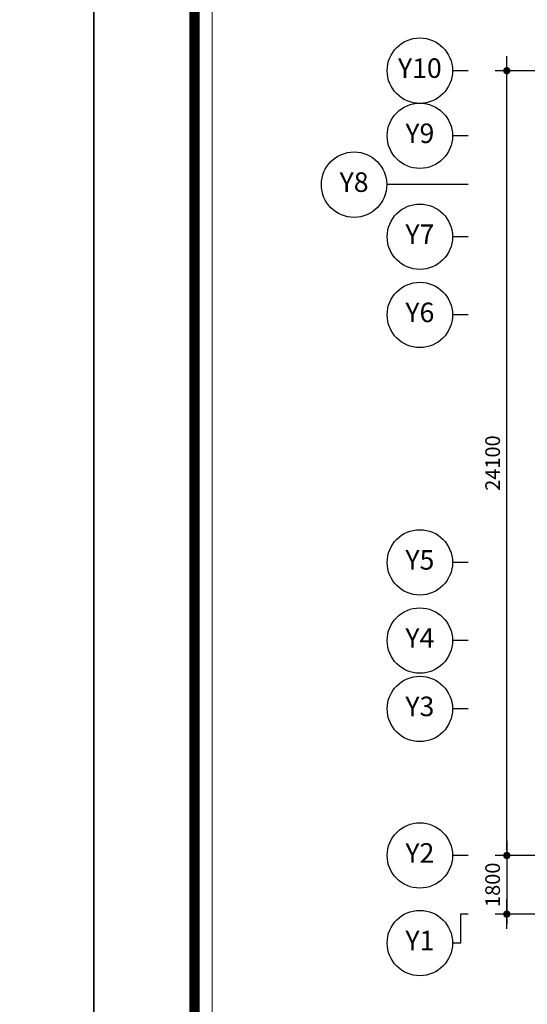
# Model space of a CAD drawing. Units: millimetres. Extents: x 1412311 to 2465615, y -1430805 to 70522.
# Drawn here: x 1832875 to 1848461, y 14357 to 44593 of the extents above; entities that cross this region are included whole.
import ezdxf
from ezdxf.enums import TextEntityAlignment as Align

# ---------------------------------------------------------------- set-up
doc = ezdxf.new("R2010")
doc.units = ezdxf.units.MM
doc.header["$LTSCALE"] = 100
doc.header["$MEASUREMENT"] = 0
doc.layers.get('0').update_dxf_attribs({"linetype": 'CONTINUOUS', "lineweight": 0})
doc.layers.get('DEFPOINTS').update_dxf_attribs({"linetype": 'CONTINUOUS'})
doc.layers.add('DIM', color=7, linetype='CONTINUOUS')
doc.layers.add('SET', color=7, linetype='CONTINUOUS')
doc.styles.add('HGTXT', font='romans.shx', dxfattribs={"bigfont": 'whgtxt.shx'})
doc.styles.add('SIM', font='SIMPLEX')
doc.dimstyles.new('ndim', dxfattribs={"dimscale": 100, "dimtxt": 1.5, "dimasz": 0.5, "dimexe": 1.2, "dimexo": 1.5, "dimgap": 0.7, "dimtad": 1, "dimdec": 0, "dimzin": 0, "dimdsep": 32, "dimtxsty": 'SIM', "dimblk": 'DOTK', "dimcen": 5, "dimclrd": 7, "dimclre": 7, "dimclrt": 3, "dimadec": 0, "dimazin": 0, "dimtfac": 1, "dimtdec": 0, "dimtix": 1, "dimtmove": 0, "dimatfit": 1, "dimldrblk": 'DOT', "dimfxl": 0, "dimtolj": 1, "dimtzin": 0, "dimlwd": -1, "dimlwe": -1, "dimarcsym": 0})

# ---------------------------------------------------------------- blocks, each defined once
blk = doc.blocks.new('DOTK')
blk.add_line((-3, 0), (3, 0))
at = {"const_width": 0.75}
blk.add_lwpolyline([(-0.375, 0, 1), (0.375, 0, 1)], format="xyb", close=True, dxfattribs=at)
blk = doc.blocks.new('*D171')
at = {"layer": 'DEFPOINTS', "color": 0}
for p in [(1855738, 18927), (1847832, 17127), (1855738, 17127)]:
    blk.add_point(p, dxfattribs=at)
at = {"layer": 'DIM', "color": 7}
for p, q in [((1847832, 19077), (1847832, 19227)), ((1855288, 18927), (1847472, 18927)), ((1847832, 18927), (1847832, 17127)), ((1855288, 17127), (1847472, 17127)), ((1847832, 16977), (1847832, 16827))]:
    blk.add_line(p, q, dxfattribs=at)
at = {"layer": 'DIM', "color": 7, "xscale": 150, "yscale": 150, "zscale": 150}
for p, rotation in [((1847832, 18927), 270), ((1847832, 17127), 90)]:
    blk.add_blockref('DOTK', p, dxfattribs=dict(at, rotation=rotation))
at = {"layer": 'DIM', "color": 3, "insert": (1847397, 18027), "char_height": 450, "attachment_point": 5, "rotation": 90, "style": 'SIM'}
blk.add_mtext('\\A1;1800', dxfattribs=at)
blk = doc.blocks.new('_Dot')
at = {"color": 0, "linetype": 'ByBlock', "lineweight": -2}
blk.add_line((-0.5, 0), (-1, 0), dxfattribs=at)
at = {"color": 0, "linetype": 'ByBlock', "const_width": 0.5}
blk.add_lwpolyline([(-0.25, 0, 1), (0.25, 0, 1)], format="xyb", close=True, dxfattribs=at)
blk = doc.blocks.new('*D174')
at = {"layer": 'DEFPOINTS', "color": 0}
for p in [(1847832, 43027), (1855738, 43027), (1855738, 18927)]:
    blk.add_point(p, dxfattribs=at)
at = {"layer": 'DIM', "color": 7}
for p, q in [((1855288, 43027), (1847472, 43027)), ((1847832, 19077), (1847832, 42877)), ((1855288, 18927), (1847472, 18927))]:
    blk.add_line(p, q, dxfattribs=at)
at = {"layer": 'DIM', "color": 7, "xscale": 150, "yscale": 150, "zscale": 150}
for p, rotation in [((1847832, 43027), 90), ((1847832, 18927), 270)]:
    blk.add_blockref('DOTK', p, dxfattribs=dict(at, rotation=rotation))
at = {"layer": 'DIM', "color": 3, "insert": (1847397, 30977), "char_height": 450, "attachment_point": 5, "rotation": 90, "style": 'SIM'}
blk.add_mtext('\\A1;24100', dxfattribs=at)

msp = doc.modelspace()

# ---------------------------------------------------------------- linework, layer by layer
at = {"color": 3}
msp.add_lwpolyline([(1838786.9, 66869.6), (1957462.9, 66869.6), (1957462.9, -8899.1), (1838786.9, -8899.1)], close=True, dxfattribs=at)
at = {"layer": 'DEFPOINTS'}
for points in [[(1709057.7, -17231.4), (1835150.5, -17231.4), (1835150.5, 70521.9), (1709057.7, 70521.9)], [(1835150.5, -17231.4), (1961243.4, -17231.4), (1961243.4, 70521.9), (1835150.5, 70521.9)]]:
    msp.add_lwpolyline(points, close=True, dxfattribs=at)
at = {"layer": 'DIM', "color": 7}
for p, q in [((1846646.3, 43027.1), (1846166.3, 43027.1)), ((1846646.3, 41027.1), (1846166.3, 41027.1)), ((1846646.3, 41027.1), (1846406.3, 41027.1)), ((1846646.3, 37927.1), (1846166.3, 37927.1)), ((1846646.3, 35527.1), (1846166.3, 35527.1)), ((1846646.3, 27927.1), (1846166.3, 27927.1)), ((1846646.3, 25527.1), (1846166.3, 25527.1)), ((1846646.3, 23427.1), (1846166.3, 23427.1)), ((1846646.3, 18927.1), (1846166.3, 18927.1)), ((1846646.3, 17127.1), (1846406.3, 17127.1)), ((1846406.3, 16238.2), (1846166.3, 16238.2))]:
    msp.add_line(p, q, dxfattribs=at)
at = {"layer": 'DIM', "color": 0}
msp.add_line((1846646.3, 39527.1), (1844146.4, 39527.1), dxfattribs=at)
at = {"layer": 'DIM'}
msp.add_line((1846406.3, 17127.1), (1846406.3, 16238.2), dxfattribs=at)
at = {"layer": 'DIM', "color": 0}
for centre in [(1845162.3, 43027.1), (1845162.3, 41027.1), (1843142.4, 39527.1), (1845162.3, 37927.1), (1845162.3, 35527.1), (1845162.3, 27927.1), (1845162.3, 25527.1), (1845162.3, 23427.1), (1845162.3, 18927.1), (1845162.3, 16238.2)]:
    msp.add_circle(centre, 1004, dxfattribs=at)
at = {"layer": 'SET', "const_width": 311.7}
msp.add_lwpolyline([(1838241.7, 67584.9), (1958236.3, 67584.9), (1958236.3, -14245.4), (1838241.7, -14245.4)], close=True, dxfattribs=at)

# ---------------------------------------------------------------- texts
at = {"layer": 'DIM', "color": 0, "style": 'HGTXT'}
for s, p in [('Y10', (1845162.3, 43027.1)), ('Y9', (1845162.3, 41027.1)), ('Y8', (1843142.4, 39527.1)), ('Y7', (1845162.3, 37927.1)), ('Y6', (1845162.3, 35527.1)), ('Y5', (1845162.3, 27927.1)), ('Y4', (1845162.3, 25527.1)), ('Y3', (1845162.3, 23427.1)), ('Y2', (1845162.3, 18927.1)), ('Y1', (1845162.3, 16238.2))]:
    msp.add_text(s, height=600, dxfattribs=at).set_placement(p, align=Align.MIDDLE)

# ---------------------------------------------------------------- dimensions: what is measured, and where the dimension line sits
at = {"layer": 'DIM', "color": 0}
for base, p2, picture, middle in [((1847832.5, 43027.1), (1855738.2, 43027.1), '*D174', (1847397.5, 30977.1)), ((1847832.5, 17127.1), (1855738.2, 17127.1), '*D171', (1847397.5, 18027.1))]:
    dim = msp.add_linear_dim(base=base, p1=(1855738.2, 18927.1), p2=p2, angle=90, dimstyle='ndim', override={"dimscale": 300}, dxfattribs=at)
    dim.commit()
    dim.dimension.update_dxf_attribs({"geometry": picture, "text_midpoint": middle})

doc.saveas('drawing.dxf')
